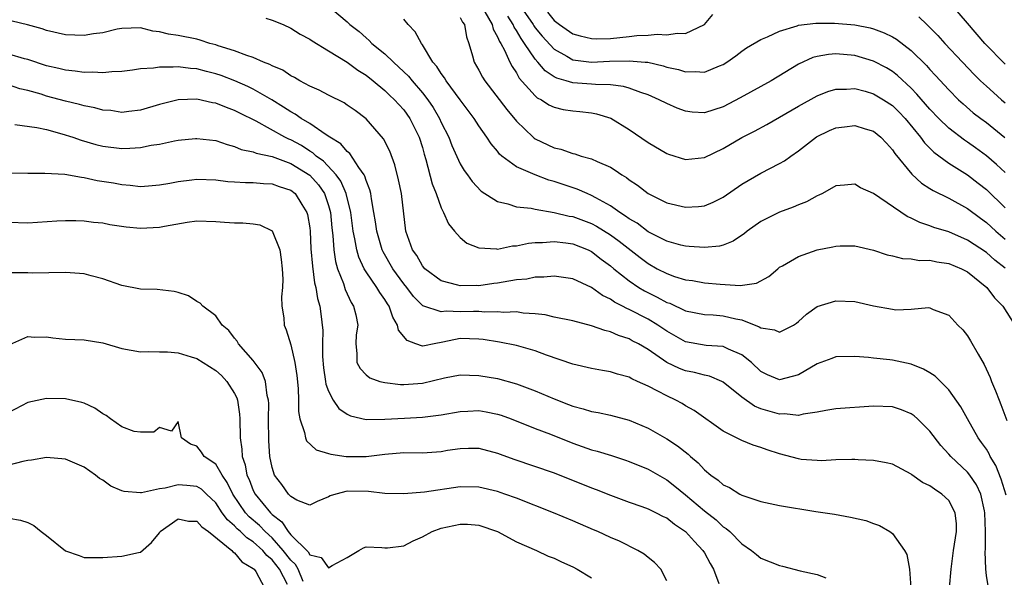
# Model space of a CAD drawing. Units: inches. Extents: x 2601000 to 2604000, y 1527000 to 1530000.
# Drawn here: x 2602478 to 2602583, y 1527298 to 1527358 of the extents above; entities that cross this region are included whole.
import ezdxf

# ---------------------------------------------------------------- set-up
doc = ezdxf.new("R2010")
doc.units = ezdxf.units.IN
doc.header["$MEASUREMENT"] = 0
doc.layers.add('LD26011527_2ft', color=254, linetype='Continuous')

msp = doc.modelspace()

# ---------------------------------------------------------------- linework, layer by layer
at = {"layer": 'LD26011527_2ft'}
for points, elevation in [([(2602511, 1527358.97), (2602513, 1527357.29), (2602513.26, 1527357), (2602514.25, 1527356.25), (2602515, 1527355.57), (2602515.32, 1527355.32), (2602515.61, 1527355), (2602517, 1527353.87), (2602517.9, 1527353), (2602518.48, 1527352.48), (2602519.5, 1527351.5), (2602519.89, 1527351), (2602521, 1527349.74), (2602521.58, 1527349), (2602522.15, 1527348.15), (2602522.82, 1527347), (2602523, 1527346.58), (2602523.79, 1527345), (2602524.11, 1527344.11), (2602525, 1527342.18), (2602525.44, 1527341.44), (2602525.78, 1527341), (2602526.28, 1527340.28), (2602527.25, 1527339.25), (2602529, 1527338.14), (2602530.08, 1527337.92), (2602531, 1527337.6), (2602532.57, 1527337.43), (2602533, 1527337.33), (2602535, 1527337), (2602536.61, 1527336.61), (2602537, 1527336.56), (2602539, 1527335.81), (2602539.53, 1527335.53), (2602541, 1527334.62), (2602541.94, 1527333.94), (2602544.18, 1527332.18), (2602545, 1527331.55), (2602545.99, 1527331), (2602547, 1527330.47), (2602547.82, 1527330.18), (2602549, 1527329.82), (2602549.73, 1527329.73), (2602551, 1527329.51), (2602552.66, 1527329.34), (2602554.79, 1527329.21), (2602556.56, 1527329.44), (2602557.84, 1527330.16), (2602558.81, 1527331), (2602559, 1527331.15), (2602559.32, 1527331.32), (2602561, 1527332.3), (2602563, 1527332.99), (2602564.68, 1527333.32), (2602565, 1527333.41), (2602565.43, 1527333.43), (2602567, 1527333.45), (2602569, 1527332.98), (2602570.46, 1527332.46), (2602571, 1527332.36), (2602572.07, 1527332.07), (2602573, 1527332.04), (2602573.88, 1527331.88), (2602575, 1527331.89), (2602575.73, 1527331.73), (2602577, 1527331.55), (2602578.34, 1527331), (2602579, 1527330.66), (2602581.05, 1527329), (2602581.88, 1527327.88), (2602582.77, 1527327), (2602584.05, 1527325)], 8280), ([(2602531.23, 1527359.23), (2602532.77, 1527357), (2602532.85, 1527356.85), (2602533, 1527356.65), (2602533.75, 1527355.75), (2602535, 1527354.37), (2602536.37, 1527353.63), (2602537, 1527353.25), (2602539, 1527353.01), (2602540.91, 1527353.09), (2602543, 1527353.15), (2602544.71, 1527353), (2602544.98, 1527352.98), (2602546.62, 1527352.62), (2602547, 1527352.48), (2602548.23, 1527352.23), (2602549, 1527351.97), (2602550.01, 1527352.01), (2602551, 1527351.94), (2602552.62, 1527352.62), (2602553, 1527352.76), (2602553.38, 1527353), (2602554.33, 1527353.67), (2602555, 1527354.18), (2602555.49, 1527354.51), (2602557, 1527355.41), (2602557.7, 1527355.7), (2602559, 1527356.31), (2602560.86, 1527356.86), (2602561, 1527356.92), (2602562.85, 1527357.15), (2602564.85, 1527357.15), (2602567, 1527356.97), (2602568.65, 1527356.65), (2602569, 1527356.56), (2602570.13, 1527356.13), (2602571, 1527355.69), (2602571.43, 1527355.43), (2602573, 1527354.24), (2602574.63, 1527352.63), (2602575, 1527352.22), (2602575.59, 1527351.59), (2602577, 1527350.05), (2602578.05, 1527349), (2602578.54, 1527348.54), (2602579.61, 1527347.61), (2602580.4, 1527347), (2602581, 1527346.56), (2602582.98, 1527344.98)], 8270), ([(2602583, 1527352.78), (2602580.83, 1527355), (2602579, 1527357.16), (2602577, 1527359.44)], 8266), ([(2602504.33, 1527357.67), (2602505, 1527357.46), (2602506.17, 1527357), (2602507, 1527356.63), (2602507.99, 1527355.99), (2602509, 1527355.46), (2602509.26, 1527355.26), (2602511, 1527354.2), (2602513, 1527353), (2602514.13, 1527352.14), (2602515, 1527351.61), (2602515.76, 1527351), (2602517, 1527349.96), (2602517.48, 1527349.48), (2602518.01, 1527349), (2602518.47, 1527348.47), (2602519, 1527347.92), (2602519.67, 1527347), (2602520.66, 1527345), (2602521, 1527343.89), (2602521.19, 1527343.19), (2602521.37, 1527342.63), (2602522.04, 1527340.04), (2602522.46, 1527339), (2602523, 1527337.49), (2602523.24, 1527337), (2602523.76, 1527335.76), (2602524.39, 1527335), (2602525, 1527334.31), (2602525.72, 1527333.72), (2602527, 1527333.21), (2602528.88, 1527333.12), (2602529, 1527333.09), (2602530.57, 1527333.43), (2602531, 1527333.43), (2602532.27, 1527333.73), (2602533, 1527333.78), (2602533.78, 1527333.78), (2602535, 1527333.89), (2602536.25, 1527333.75), (2602537, 1527333.63), (2602538.62, 1527333), (2602539, 1527332.82), (2602540.03, 1527332.03), (2602541, 1527331.31), (2602541.37, 1527331), (2602543, 1527329.69), (2602544.03, 1527329), (2602544.63, 1527328.64), (2602545.98, 1527327.98), (2602547, 1527327.41), (2602547.31, 1527327.31), (2602549, 1527326.5), (2602551, 1527326.11), (2602551.93, 1527326.07), (2602553, 1527325.99), (2602554.33, 1527325.67), (2602555, 1527325.55), (2602556.82, 1527324.82), (2602557, 1527324.69), (2602558.47, 1527324.47), (2602559, 1527324.24), (2602560.47, 1527325), (2602560.8, 1527325.2), (2602561, 1527325.36), (2602561.86, 1527326.14), (2602563, 1527326.97), (2602565, 1527327.59), (2602567, 1527327.49), (2602569, 1527327.03), (2602571, 1527326.68), (2602571.37, 1527326.63), (2602573, 1527326.68), (2602574.85, 1527326.85), (2602575, 1527326.82), (2602575.34, 1527326.66), (2602577, 1527326.06), (2602577.96, 1527325), (2602578.49, 1527324.49), (2602579, 1527323.85), (2602579.33, 1527323.33), (2602580.12, 1527321.88), (2602580.78, 1527320.78), (2602581.41, 1527319.41), (2602581.55, 1527319), (2602581.99, 1527317.99), (2602582.35, 1527317), (2602582.55, 1527316.55), (2602583.18, 1527314.82)], 8282), ([(2602525, 1527357.75), (2602525.26, 1527357.26), (2602525.46, 1527357), (2602525.68, 1527355.68), (2602525.92, 1527355), (2602526.33, 1527353.67), (2602526.5, 1527353), (2602527, 1527352.14), (2602527.4, 1527351.4), (2602527.65, 1527351), (2602529.96, 1527347.96), (2602531, 1527346.72), (2602532.78, 1527345), (2602532.9, 1527344.9), (2602533, 1527344.83), (2602535, 1527343.87), (2602535.72, 1527343.72), (2602537, 1527343.26), (2602537.22, 1527343.22), (2602537.89, 1527343), (2602539, 1527342.7), (2602539.59, 1527342.41), (2602541, 1527341.81), (2602541.51, 1527341.51), (2602542.23, 1527341), (2602542.72, 1527340.72), (2602543, 1527340.48), (2602543.89, 1527339.89), (2602545.02, 1527339), (2602547, 1527338.02), (2602549, 1527337.55), (2602550.37, 1527337.63), (2602551, 1527337.7), (2602551.92, 1527338.08), (2602553, 1527338.63), (2602555, 1527340.01), (2602557, 1527341.17), (2602559, 1527342.19), (2602559.52, 1527342.48), (2602560.19, 1527343), (2602561, 1527343.56), (2602562.94, 1527345.06), (2602564.3, 1527345.7), (2602565, 1527346), (2602565.9, 1527346.1), (2602567, 1527346.26), (2602568.09, 1527345.91), (2602569, 1527345.66), (2602569.79, 1527345), (2602570.36, 1527344.36), (2602571, 1527343.66), (2602571.25, 1527343.25), (2602573.06, 1527341.06), (2602574.11, 1527340.11), (2602575, 1527339.55), (2602575.33, 1527339.33), (2602577, 1527338.51), (2602579, 1527337.41), (2602580.37, 1527336.37), (2602581, 1527335.91), (2602582, 1527335), (2602583, 1527334.16)], 8276), ([(2602527.64, 1527358.36), (2602528.4, 1527357), (2602528.51, 1527356.51), (2602529, 1527355.68), (2602529.19, 1527355.19), (2602529.32, 1527355), (2602529.74, 1527354.26), (2602530.3, 1527353), (2602530.53, 1527352.53), (2602531, 1527351.86), (2602531.3, 1527351.3), (2602533, 1527349.4), (2602533.21, 1527349.21), (2602533.65, 1527349), (2602534.45, 1527348.45), (2602535, 1527348.21), (2602535.97, 1527347.97), (2602537, 1527347.81), (2602537.75, 1527347.75), (2602539, 1527347.6), (2602539.51, 1527347.51), (2602541.03, 1527347.03), (2602543, 1527345.81), (2602545, 1527344.45), (2602547, 1527343.25), (2602547.18, 1527343.18), (2602549, 1527342.62), (2602551, 1527342.85), (2602553, 1527343.8), (2602555, 1527344.97), (2602556.34, 1527345.66), (2602557.64, 1527346.36), (2602559, 1527347.13), (2602561, 1527348.31), (2602563, 1527349.42), (2602564.14, 1527349.86), (2602565, 1527350.11), (2602566.11, 1527350.11), (2602567, 1527350.19), (2602568.09, 1527349.91), (2602569, 1527349.64), (2602570.04, 1527349), (2602571, 1527348.37), (2602571.69, 1527347.69), (2602572.36, 1527347), (2602574.01, 1527345), (2602574.42, 1527344.42), (2602575.41, 1527343.41), (2602577, 1527342.23), (2602579, 1527340.98), (2602580.12, 1527340.12), (2602581, 1527339.43), (2602583, 1527337.49)], 8274), ([(2602583, 1527341.23), (2602582.09, 1527342.09), (2602581, 1527343.03), (2602579.86, 1527343.86), (2602579, 1527344.46), (2602578.67, 1527344.67), (2602577, 1527345.96), (2602575.94, 1527347), (2602575, 1527347.99), (2602573.61, 1527349.6), (2602573, 1527350.22), (2602571.56, 1527351.56), (2602571, 1527352), (2602570.38, 1527352.38), (2602569, 1527353.11), (2602567, 1527353.7), (2602565, 1527353.87), (2602564.19, 1527353.81), (2602563, 1527353.6), (2602562.52, 1527353.48), (2602561, 1527352.79), (2602558.09, 1527351), (2602554.81, 1527349.19), (2602553, 1527348.25), (2602551, 1527347.61), (2602549.68, 1527347.68), (2602549, 1527347.76), (2602548.1, 1527348.1), (2602547, 1527348.58), (2602546.2, 1527349), (2602545, 1527349.52), (2602544.25, 1527349.75), (2602543, 1527350.22), (2602542.4, 1527350.4), (2602541, 1527350.57), (2602539.4, 1527350.6), (2602539, 1527350.65), (2602537, 1527350.78), (2602536.3, 1527351), (2602535.29, 1527351.29), (2602535, 1527351.44), (2602534.06, 1527352.06), (2602533.29, 1527353), (2602533, 1527353.32), (2602531.87, 1527355), (2602531.5, 1527355.5), (2602531, 1527356.38), (2602530.74, 1527356.74), (2602530.65, 1527357), (2602530.09, 1527357.91)], 8272), ([(2602534.32, 1527358.32), (2602535, 1527357.45), (2602535.59, 1527357), (2602537, 1527356.02), (2602537.79, 1527355.79), (2602539, 1527355.5), (2602539.49, 1527355.49), (2602541, 1527355.53), (2602543, 1527355.73), (2602543.82, 1527355.82), (2602545, 1527355.86), (2602545.96, 1527355.96), (2602547, 1527355.89), (2602548.1, 1527356.1), (2602549, 1527356.06), (2602551, 1527356.99), (2602551.91, 1527358.09)], 8268), ([(2602573.81, 1527357.81), (2602574.66, 1527357), (2602574.84, 1527356.84), (2602575.84, 1527355.84), (2602576.59, 1527355), (2602578.45, 1527353), (2602579.69, 1527351.69), (2602580.39, 1527351), (2602581, 1527350.43), (2602581.75, 1527349.75), (2602582.61, 1527349), (2602583, 1527348.68)], 8268), ([(2602583.11, 1527306.89), (2602582.59, 1527308.59), (2602582.02, 1527310.02), (2602581.42, 1527311), (2602581.29, 1527311.29), (2602581, 1527311.76), (2602580.5, 1527312.5), (2602580.13, 1527313), (2602578.99, 1527315), (2602578.28, 1527316.28), (2602577, 1527318.09), (2602575.54, 1527319.54), (2602575, 1527319.9), (2602574.31, 1527320.31), (2602573, 1527320.82), (2602571, 1527321.24), (2602570.72, 1527321.28), (2602569, 1527321.46), (2602568.47, 1527321.53), (2602567, 1527321.65), (2602565, 1527321.62), (2602564.56, 1527321.44), (2602563, 1527320.87), (2602561, 1527319.69), (2602559, 1527319.15), (2602557.71, 1527319.71), (2602557, 1527320.06), (2602556.02, 1527321), (2602555, 1527321.84), (2602553.58, 1527322.42), (2602553, 1527322.71), (2602551.18, 1527322.82), (2602549, 1527323.21), (2602547, 1527324.33), (2602546.04, 1527325), (2602545, 1527325.63), (2602543, 1527326.65), (2602542.75, 1527326.75), (2602542.3, 1527327), (2602541.43, 1527327.43), (2602541, 1527327.75), (2602540.14, 1527328.14), (2602539, 1527328.98), (2602537, 1527329.91), (2602535, 1527330.21), (2602533.91, 1527330.09), (2602533, 1527330.1), (2602532.1, 1527329.9), (2602531, 1527329.8), (2602529.57, 1527329.57), (2602529, 1527329.45), (2602528.59, 1527329.41), (2602527, 1527329.19), (2602526.8, 1527329.2), (2602525, 1527329.17), (2602524.75, 1527329.25), (2602523, 1527329.69), (2602521.26, 1527331), (2602521, 1527331.29), (2602520.39, 1527332.39), (2602519.94, 1527333), (2602519.24, 1527335), (2602518.75, 1527339), (2602518.46, 1527340.46), (2602518.05, 1527342.05), (2602517.51, 1527343.51), (2602516.84, 1527344.84), (2602515, 1527346.97), (2602513.84, 1527347.84), (2602513, 1527348.43), (2602512.65, 1527348.65), (2602511, 1527349.48), (2602510.01, 1527350.01), (2602509, 1527350.44), (2602507.96, 1527351), (2602507.37, 1527351.37), (2602507, 1527351.54), (2602506.14, 1527352.14), (2602505, 1527352.61), (2602504.76, 1527352.76), (2602504.08, 1527353), (2602503, 1527353.48), (2602502.31, 1527353.69), (2602501, 1527354.21), (2602499.25, 1527354.75), (2602499, 1527354.84), (2602498.36, 1527355), (2602497.34, 1527355.34), (2602497, 1527355.43), (2602495, 1527355.83), (2602493.99, 1527355.99), (2602493, 1527356.22), (2602492.3, 1527356.3), (2602491, 1527356.64), (2602489, 1527356.59), (2602488.5, 1527356.5), (2602487, 1527356.12), (2602486, 1527356), (2602485, 1527355.82), (2602483, 1527355.92), (2602481, 1527356.38), (2602480.54, 1527356.54), (2602478.96, 1527356.96), (2602477.35, 1527357.35)], 8284), ([(2602583, 1527331.05), (2602581.91, 1527331.91), (2602581, 1527332.72), (2602579, 1527334.03), (2602577, 1527334.91), (2602575.4, 1527335.4), (2602575, 1527335.57), (2602573.91, 1527335.91), (2602573, 1527336.38), (2602572.56, 1527336.56), (2602569, 1527338.99), (2602567.6, 1527339.6), (2602567, 1527339.99), (2602565.89, 1527339.89), (2602565, 1527339.84), (2602563.55, 1527339), (2602563.18, 1527338.82), (2602563, 1527338.76), (2602561.87, 1527338.13), (2602561, 1527337.8), (2602560.45, 1527337.55), (2602559, 1527337.01), (2602557, 1527336.02), (2602555.55, 1527335), (2602555.25, 1527334.75), (2602554.06, 1527333.94), (2602553, 1527333.52), (2602552.6, 1527333.4), (2602551, 1527333.24), (2602549.38, 1527333.38), (2602549, 1527333.39), (2602548.49, 1527333.51), (2602547, 1527333.93), (2602545, 1527334.94), (2602543.83, 1527335.83), (2602543, 1527336.31), (2602542.61, 1527336.61), (2602541.99, 1527337), (2602541, 1527337.71), (2602539.46, 1527338.54), (2602539, 1527338.81), (2602538.51, 1527339), (2602537.47, 1527339.47), (2602535, 1527340.29), (2602534.44, 1527340.44), (2602532.98, 1527340.98), (2602531, 1527341.86), (2602529.46, 1527343), (2602529.21, 1527343.21), (2602529, 1527343.5), (2602528.31, 1527344.31), (2602527.86, 1527345), (2602527, 1527346.23), (2602526.51, 1527347), (2602525, 1527348.98), (2602523.51, 1527351), (2602523.33, 1527351.33), (2602523, 1527351.78), (2602522.54, 1527352.54), (2602522.11, 1527353), (2602521, 1527354.85), (2602520.88, 1527355), (2602520.23, 1527356.23), (2602519.47, 1527357), (2602519, 1527357.58)], 8278), ([(2602581.24, 1527297), (2602581, 1527298.31), (2602580.93, 1527299), (2602580.88, 1527300.88), (2602580.9, 1527301.1), (2602580.92, 1527303), (2602580.85, 1527305), (2602580.79, 1527305.21), (2602580.4, 1527307), (2602579.97, 1527307.97), (2602579.26, 1527309), (2602579, 1527309.33), (2602577.22, 1527311), (2602577, 1527311.26), (2602576.16, 1527312.16), (2602575, 1527313.68), (2602573.67, 1527315), (2602573.32, 1527315.32), (2602573, 1527315.55), (2602571.97, 1527315.97), (2602571, 1527316.3), (2602569, 1527316.34), (2602565, 1527316.09), (2602563.91, 1527315.91), (2602563, 1527315.71), (2602561.52, 1527315.52), (2602561, 1527315.37), (2602559.53, 1527315.53), (2602559, 1527315.49), (2602557, 1527316.08), (2602556.34, 1527316.34), (2602555, 1527317.3), (2602553, 1527318.93), (2602552.86, 1527319), (2602551.55, 1527319.55), (2602551, 1527319.65), (2602549.94, 1527319.94), (2602549, 1527320.12), (2602548.36, 1527320.36), (2602547, 1527321.02), (2602545, 1527322.39), (2602543.97, 1527323), (2602543.33, 1527323.33), (2602543, 1527323.53), (2602541.87, 1527323.87), (2602541, 1527324.28), (2602540.4, 1527324.4), (2602539, 1527324.93), (2602537, 1527325.43), (2602535, 1527325.85), (2602534.07, 1527326.07), (2602533, 1527326.2), (2602531.73, 1527326.27), (2602531, 1527326.39), (2602529.65, 1527326.35), (2602529, 1527326.42), (2602527.62, 1527326.38), (2602527, 1527326.43), (2602526.44, 1527326.44), (2602525, 1527326.42), (2602523.53, 1527326.47), (2602523, 1527326.4), (2602521.03, 1527327.03), (2602520.03, 1527328.03), (2602519.32, 1527329), (2602519, 1527329.39), (2602517.84, 1527331), (2602516.8, 1527332.8), (2602516.71, 1527333), (2602516.13, 1527335), (2602516, 1527336), (2602515.84, 1527337), (2602515.56, 1527338.44), (2602515.49, 1527339), (2602515.4, 1527339.4), (2602515, 1527340.4), (2602514.87, 1527340.87), (2602514.79, 1527341), (2602514.21, 1527341.79), (2602513.27, 1527343.27), (2602513, 1527343.49), (2602512.31, 1527344.31), (2602511.14, 1527345), (2602510.75, 1527345.25), (2602509, 1527346.46), (2602508.09, 1527347), (2602507.46, 1527347.46), (2602507, 1527347.7), (2602506.22, 1527348.22), (2602504.96, 1527349), (2602503, 1527350.13), (2602502.41, 1527350.41), (2602501.02, 1527351.02), (2602499.57, 1527351.57), (2602499, 1527351.75), (2602498, 1527352), (2602497, 1527352.27), (2602496.32, 1527352.32), (2602495, 1527352.51), (2602494.46, 1527352.46), (2602493, 1527352.48), (2602492.36, 1527352.36), (2602491, 1527352.27), (2602490.14, 1527352.14), (2602489, 1527352.01), (2602487.96, 1527351.96), (2602487, 1527351.86), (2602485.93, 1527351.93), (2602485, 1527351.89), (2602484.05, 1527352.05), (2602483, 1527352.13), (2602482.32, 1527352.32), (2602481, 1527352.61), (2602479, 1527353.27), (2602478.64, 1527353.36), (2602477, 1527353.86)], 8286), ([(2602577.08, 1527297), (2602577.24, 1527299), (2602577.5, 1527301), (2602577.82, 1527303), (2602577.81, 1527303.81), (2602577.7, 1527305), (2602577, 1527306.3), (2602576.28, 1527307), (2602575.5, 1527307.5), (2602575, 1527307.88), (2602574.22, 1527308.22), (2602573.06, 1527309.06), (2602573, 1527309.12), (2602571, 1527310.17), (2602570.33, 1527310.33), (2602569, 1527310.57), (2602567.37, 1527310.63), (2602567, 1527310.66), (2602566.67, 1527310.67), (2602565, 1527310.63), (2602563.45, 1527310.55), (2602563, 1527310.56), (2602561.31, 1527310.69), (2602561, 1527310.73), (2602559, 1527311.27), (2602557.69, 1527311.69), (2602557, 1527311.97), (2602556.2, 1527312.2), (2602555, 1527312.71), (2602553, 1527313.68), (2602549.91, 1527315.91), (2602549, 1527316.4), (2602548.63, 1527316.63), (2602547.96, 1527317), (2602547, 1527317.44), (2602546.04, 1527317.96), (2602545, 1527318.49), (2602543.89, 1527319), (2602543.27, 1527319.27), (2602543, 1527319.43), (2602541.76, 1527319.76), (2602541, 1527320.02), (2602540.16, 1527320.16), (2602539, 1527320.38), (2602537, 1527320.83), (2602534.21, 1527321.79), (2602533, 1527322.26), (2602531, 1527322.83), (2602529.18, 1527323.18), (2602527.45, 1527323.45), (2602527, 1527323.49), (2602525, 1527323.56), (2602523.16, 1527323.16), (2602522.24, 1527323), (2602521.2, 1527322.8), (2602521, 1527322.74), (2602520.28, 1527323), (2602519.36, 1527323.36), (2602518.46, 1527324.46), (2602518.35, 1527325), (2602517.84, 1527325.84), (2602517.44, 1527327), (2602517.26, 1527327.26), (2602517, 1527327.7), (2602516.45, 1527328.45), (2602516.14, 1527329), (2602515, 1527330.66), (2602514.8, 1527331), (2602514.22, 1527332.22), (2602514, 1527333), (2602513.81, 1527334.19), (2602513.62, 1527335), (2602513.37, 1527337), (2602512.89, 1527339), (2602512.32, 1527340.32), (2602511.82, 1527341), (2602510.45, 1527342.45), (2602509.69, 1527343), (2602509.33, 1527343.33), (2602509, 1527343.52), (2602508.11, 1527344.11), (2602507, 1527344.72), (2602506.79, 1527344.79), (2602506.37, 1527345), (2602503.29, 1527346.71), (2602501.56, 1527347.56), (2602501, 1527347.86), (2602500.15, 1527348.15), (2602499, 1527348.62), (2602498.67, 1527348.67), (2602497, 1527349.05), (2602495, 1527349), (2602493, 1527348.48), (2602491, 1527347.87), (2602489.74, 1527347.74), (2602489, 1527347.63), (2602487.83, 1527347.83), (2602487, 1527347.89), (2602486.14, 1527348.14), (2602485, 1527348.35), (2602484.5, 1527348.5), (2602483, 1527348.85), (2602481, 1527349.39), (2602480.43, 1527349.57), (2602479, 1527349.97), (2602478.15, 1527350.15), (2602475.7, 1527351)], 8288), ([(2602477.63, 1527346.37), (2602479.97, 1527346.03), (2602481, 1527345.81), (2602482.63, 1527345.37), (2602483.8, 1527345), (2602484.69, 1527344.69), (2602486.24, 1527344.24), (2602487, 1527344.05), (2602489, 1527343.79), (2602489.85, 1527343.85), (2602491, 1527343.89), (2602492.14, 1527344.14), (2602493, 1527344.27), (2602494.62, 1527344.61), (2602495, 1527344.68), (2602496.86, 1527344.86), (2602497, 1527344.87), (2602499, 1527344.64), (2602500.21, 1527344.21), (2602501, 1527344.03), (2602501.71, 1527343.71), (2602503, 1527343.44), (2602503.3, 1527343.3), (2602505, 1527342.95), (2602507, 1527342.21), (2602509, 1527340.97), (2602509.93, 1527339.93), (2602510.56, 1527339), (2602511, 1527337.72), (2602511.2, 1527337), (2602511.35, 1527335.35), (2602511.46, 1527334.54), (2602511.57, 1527333), (2602511.75, 1527331.75), (2602511.96, 1527331), (2602512.59, 1527329.41), (2602512.77, 1527328.77), (2602513.4, 1527327.4), (2602513.67, 1527327), (2602513.92, 1527326.08), (2602514.11, 1527325), (2602513.95, 1527323.95), (2602513.9, 1527323), (2602514.03, 1527321.97), (2602514.01, 1527321), (2602514.37, 1527320.37), (2602515, 1527319.69), (2602515.39, 1527319.39), (2602516.46, 1527319), (2602517, 1527318.86), (2602518.66, 1527318.66), (2602519, 1527318.66), (2602521, 1527318.79), (2602523.36, 1527319.36), (2602525, 1527319.69), (2602527, 1527319.63), (2602529, 1527319.29), (2602531, 1527318.75), (2602533, 1527317.98), (2602535, 1527317.13), (2602536.55, 1527316.55), (2602537, 1527316.36), (2602538.09, 1527316.09), (2602539, 1527315.78), (2602539.68, 1527315.68), (2602541, 1527315.39), (2602543, 1527314.87), (2602545, 1527314), (2602547, 1527312.87), (2602548.14, 1527312.14), (2602549.26, 1527311.26), (2602549.52, 1527311), (2602550.32, 1527310.31), (2602551, 1527309.58), (2602551.7, 1527309), (2602552.46, 1527308.46), (2602553, 1527307.98), (2602553.68, 1527307.68), (2602554.77, 1527307), (2602555, 1527306.87), (2602555.21, 1527306.79), (2602557, 1527306.19), (2602559, 1527305.76), (2602562.87, 1527305.13), (2602564.84, 1527304.84), (2602566.55, 1527304.55), (2602568.17, 1527304.17), (2602569, 1527303.85), (2602569.64, 1527303.64), (2602570.74, 1527303), (2602571, 1527302.81), (2602572.3, 1527301), (2602572.55, 1527300.55), (2602572.84, 1527299), (2602572.95, 1527297)], 8290), ([(2602475, 1527341.25), (2602479, 1527341.16), (2602480.82, 1527341.18), (2602482.94, 1527341.06), (2602484.73, 1527340.73), (2602485, 1527340.71), (2602486.4, 1527340.4), (2602488.13, 1527340.13), (2602489, 1527339.95), (2602489.9, 1527339.9), (2602491, 1527339.76), (2602491.84, 1527339.84), (2602493, 1527339.92), (2602494.11, 1527340.11), (2602495, 1527340.29), (2602496.45, 1527340.45), (2602497, 1527340.53), (2602499, 1527340.45), (2602500.3, 1527340.3), (2602501, 1527340.25), (2602502.17, 1527340.17), (2602503, 1527340.18), (2602504.08, 1527340.08), (2602505, 1527340.05), (2602505.76, 1527339.76), (2602507, 1527339.35), (2602507.44, 1527339), (2602508.16, 1527337.84), (2602508.71, 1527337), (2602508.78, 1527336.78), (2602509, 1527335.36), (2602509.04, 1527335), (2602509.13, 1527333.13), (2602509.28, 1527331.28), (2602509.5, 1527329.5), (2602509.64, 1527329), (2602509.82, 1527327.82), (2602510.06, 1527327), (2602510.18, 1527326.18), (2602510.4, 1527324.4), (2602510.37, 1527323), (2602510.37, 1527321.63), (2602510.45, 1527320.45), (2602510.67, 1527319), (2602510.7, 1527318.7), (2602511, 1527317.94), (2602511.51, 1527317), (2602512.11, 1527316.11), (2602513, 1527315.51), (2602513.33, 1527315.33), (2602515, 1527314.93), (2602517, 1527314.96), (2602519.09, 1527315.09), (2602521, 1527315.17), (2602523, 1527315.42), (2602525, 1527315.8), (2602525.82, 1527315.82), (2602527, 1527315.89), (2602527.76, 1527315.77), (2602529, 1527315.52), (2602529.39, 1527315.39), (2602530.45, 1527315), (2602533, 1527313.99), (2602534.62, 1527313.38), (2602537, 1527312.41), (2602539, 1527311.72), (2602539.58, 1527311.58), (2602541.11, 1527311.11), (2602542.62, 1527310.62), (2602543, 1527310.48), (2602545, 1527309.64), (2602547, 1527308.5), (2602547.85, 1527307.85), (2602549, 1527306.91), (2602551, 1527305.22), (2602552.24, 1527304.24), (2602553, 1527303.52), (2602553.32, 1527303.33), (2602553.69, 1527303), (2602555, 1527301.69), (2602556.02, 1527301), (2602556.55, 1527300.54), (2602557, 1527300.18), (2602559, 1527299.39), (2602559.32, 1527299.32), (2602561.18, 1527298.82), (2602563, 1527298.42), (2602563.91, 1527298.09)], 8292), ([(2602477, 1527335.95), (2602479, 1527335.9), (2602482.1, 1527336.1), (2602483, 1527336.14), (2602484.13, 1527336.13), (2602485, 1527336.1), (2602485.98, 1527335.97), (2602487, 1527335.87), (2602487.72, 1527335.72), (2602489.46, 1527335.46), (2602491, 1527335.31), (2602493, 1527335.42), (2602493.54, 1527335.54), (2602495.95, 1527335.95), (2602497, 1527336.08), (2602499, 1527336.04), (2602499.95, 1527335.95), (2602501, 1527335.89), (2602501.87, 1527335.87), (2602503, 1527335.78), (2602503.68, 1527335.68), (2602505.02, 1527335.02), (2602505.82, 1527333), (2602505.98, 1527331.98), (2602506.08, 1527331), (2602506.13, 1527329.87), (2602506.09, 1527329), (2602506, 1527328), (2602506.04, 1527327), (2602506.23, 1527325.77), (2602506.28, 1527325), (2602506.49, 1527324.49), (2602507, 1527322.88), (2602507.43, 1527321), (2602507.64, 1527319.64), (2602507.77, 1527318.23), (2602507.79, 1527317), (2602507.79, 1527315.79), (2602507.95, 1527315), (2602508.46, 1527313.54), (2602508.54, 1527313), (2602508.66, 1527312.66), (2602509.69, 1527311.69), (2602511, 1527311.32), (2602511.23, 1527311.23), (2602512.88, 1527311), (2602513.01, 1527310.99), (2602515, 1527310.98), (2602517, 1527311.23), (2602519, 1527311.41), (2602521, 1527311.4), (2602523, 1527311.54), (2602523.67, 1527311.67), (2602525, 1527311.86), (2602525.9, 1527311.9), (2602527, 1527311.9), (2602529, 1527311.35), (2602529.25, 1527311.25), (2602530.71, 1527310.71), (2602535, 1527309.24), (2602539, 1527307.65), (2602539.48, 1527307.48), (2602541, 1527306.88), (2602543, 1527306.13), (2602544.33, 1527305.67), (2602545, 1527305.41), (2602545.88, 1527305), (2602546.62, 1527304.62), (2602547, 1527304.45), (2602547.8, 1527303.8), (2602549, 1527303.01), (2602549.93, 1527301.93), (2602550.84, 1527301), (2602551, 1527300.74), (2602551.61, 1527299.61), (2602551.97, 1527299), (2602552.52, 1527297.48)], 8294), ([(2602547, 1527297.75), (2602546.37, 1527299), (2602545.7, 1527299.7), (2602545, 1527300.24), (2602544.59, 1527300.59), (2602543.9, 1527301), (2602541.96, 1527301.96), (2602541, 1527302.38), (2602539.66, 1527303), (2602539.2, 1527303.2), (2602537, 1527304.14), (2602534.94, 1527305), (2602531, 1527306.54), (2602529.75, 1527307), (2602529, 1527307.26), (2602527, 1527307.73), (2602525, 1527307.76), (2602521.21, 1527307.21), (2602519.03, 1527307.03), (2602517, 1527307.06), (2602515.26, 1527307.26), (2602513, 1527307.29), (2602511.77, 1527307), (2602511.18, 1527306.82), (2602511, 1527306.69), (2602509.8, 1527306.2), (2602509, 1527305.82), (2602507.64, 1527306.35), (2602507, 1527306.72), (2602506.74, 1527307), (2602506.02, 1527308.02), (2602505.26, 1527309), (2602505, 1527309.83), (2602504.77, 1527311), (2602504.65, 1527312.65), (2602504.61, 1527315), (2602504.64, 1527316.64), (2602504.62, 1527317), (2602504.49, 1527317.51), (2602504.31, 1527319), (2602503.95, 1527319.95), (2602503, 1527321.23), (2602501.41, 1527323), (2602501.27, 1527323.27), (2602501, 1527323.61), (2602500.41, 1527324.41), (2602499.7, 1527325), (2602499, 1527325.96), (2602497.62, 1527327), (2602497.34, 1527327.34), (2602497, 1527327.52), (2602496.11, 1527328.11), (2602495, 1527328.47), (2602494.58, 1527328.58), (2602492.77, 1527328.77), (2602491, 1527328.82), (2602489, 1527329.21), (2602487, 1527329.93), (2602485.75, 1527330.25), (2602485, 1527330.45), (2602483, 1527330.6), (2602479.48, 1527330.52), (2602479, 1527330.55), (2602475.43, 1527330.57)], 8296), ([(2602477.09, 1527322.91), (2602479, 1527323.78), (2602479.71, 1527323.71), (2602481, 1527323.73), (2602481.65, 1527323.65), (2602483, 1527323.51), (2602485, 1527323.41), (2602487, 1527323.1), (2602489, 1527322.5), (2602491, 1527322.13), (2602491.81, 1527322.19), (2602493, 1527322.15), (2602493.85, 1527322.15), (2602495, 1527322.02), (2602496.38, 1527321.62), (2602497, 1527321.42), (2602499, 1527320.15), (2602499.61, 1527319.61), (2602500.19, 1527319), (2602501, 1527317.7), (2602501.24, 1527317.24), (2602501.31, 1527317), (2602501.52, 1527315.52), (2602501.55, 1527315), (2602501.59, 1527313), (2602501.78, 1527311.78), (2602501.81, 1527311), (2602502.12, 1527310.12), (2602502.31, 1527309), (2602502.54, 1527308.54), (2602503, 1527307.38), (2602503.19, 1527307), (2602504.81, 1527305), (2602505, 1527304.82), (2602506.03, 1527304.03), (2602506.7, 1527303), (2602507, 1527302.65), (2602508.84, 1527300.84), (2602509, 1527300.53), (2602510.23, 1527300.23), (2602511, 1527299.12), (2602511.38, 1527299.38), (2602513, 1527300.23), (2602514.24, 1527301), (2602514.73, 1527301.27), (2602515, 1527301.36), (2602516.68, 1527301.32), (2602517, 1527301.27), (2602517.28, 1527301.28), (2602519, 1527301.49), (2602520, 1527302), (2602521, 1527302.44), (2602522.03, 1527303), (2602523, 1527303.38), (2602525, 1527303.8), (2602525.78, 1527303.78), (2602527, 1527303.68), (2602528.97, 1527303), (2602531, 1527301.89), (2602533.14, 1527301), (2602534.39, 1527300.39), (2602535, 1527300.18), (2602535.78, 1527299.78), (2602537, 1527299.24), (2602537.47, 1527299), (2602539, 1527298.07)], 8298), ([(2602508.32, 1527297.69), (2602507.77, 1527299), (2602507.5, 1527299.5), (2602507, 1527299.96), (2602506.19, 1527301), (2602505, 1527302.32), (2602504.26, 1527303), (2602503.65, 1527303.65), (2602502.57, 1527304.57), (2602502.18, 1527305), (2602500.81, 1527307), (2602500.23, 1527308.23), (2602499.68, 1527309), (2602499, 1527310.17), (2602497.78, 1527311), (2602497.47, 1527311.47), (2602497, 1527312.08), (2602496.32, 1527312.32), (2602495.34, 1527313), (2602495, 1527314.73), (2602494.3, 1527313.7), (2602493, 1527314.1), (2602492.42, 1527313.58), (2602491, 1527313.57), (2602490.33, 1527313.67), (2602489, 1527314.17), (2602487.81, 1527315), (2602487.35, 1527315.35), (2602487, 1527315.53), (2602486.15, 1527316.15), (2602485, 1527316.68), (2602484.76, 1527316.76), (2602483, 1527317.15), (2602481, 1527317.19), (2602479, 1527316.75), (2602477, 1527315.69)], 8300), ([(2602506.63, 1527297.37), (2602505.78, 1527299), (2602505, 1527300), (2602504.43, 1527300.44), (2602504, 1527301), (2602503, 1527301.91), (2602502.32, 1527302.32), (2602501.62, 1527303), (2602501.28, 1527303.28), (2602501, 1527303.6), (2602500.24, 1527304.24), (2602499.7, 1527305), (2602499, 1527306.06), (2602498, 1527307), (2602497.5, 1527307.5), (2602497, 1527307.79), (2602495.91, 1527307.91), (2602495, 1527307.97), (2602493.63, 1527307.63), (2602493, 1527307.54), (2602491.11, 1527307.11), (2602491, 1527307.11), (2602489.26, 1527307.26), (2602489, 1527307.34), (2602487.84, 1527307.84), (2602487, 1527308.46), (2602486.64, 1527308.64), (2602486.22, 1527309), (2602485, 1527309.86), (2602483, 1527310.71), (2602481, 1527310.89), (2602479.41, 1527310.59), (2602479, 1527310.58), (2602478.48, 1527310.48), (2602477, 1527310.07)], 8302), ([(2602477, 1527304.41), (2602478.21, 1527304.21), (2602479, 1527303.97), (2602479.66, 1527303.66), (2602480.42, 1527303), (2602481, 1527302.57), (2602483, 1527300.95), (2602484.46, 1527300.46), (2602485, 1527300.23), (2602487, 1527300.23), (2602489, 1527300.39), (2602490.77, 1527300.77), (2602491, 1527300.8), (2602492.18, 1527301.82), (2602493, 1527302.88), (2602493.07, 1527303), (2602495, 1527304.37), (2602496.11, 1527304.11), (2602497, 1527304.12), (2602497.51, 1527303.51), (2602498.24, 1527303), (2602500.73, 1527301), (2602500.83, 1527300.83), (2602501, 1527300.74), (2602501.76, 1527299.76), (2602503, 1527299.08), (2602503.08, 1527299), (2602503.27, 1527298.73), (2602504.18, 1527297)], 8304)]:
    msp.add_lwpolyline(points, dxfattribs=dict(at, elevation=elevation))

doc.saveas('drawing.dxf')
